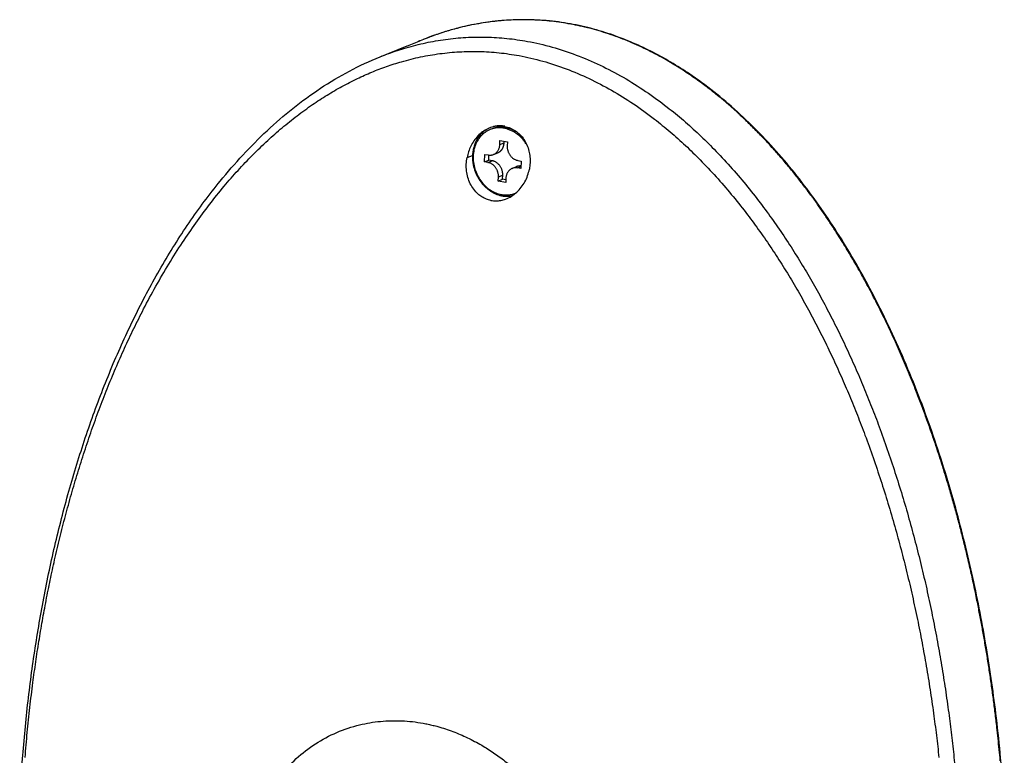
# Model space of a CAD drawing. Extents: x 0 to 4200, y 0 to 2970.
# Drawn here: x 3731 to 3845, y 2081 to 2167 of the extents above; entities that cross this region are included whole.
import ezdxf

# ---------------------------------------------------------------- set-up
doc = ezdxf.new("R2010")
doc.units = 0
doc.header["$LTSCALE"] = 0.3
doc.layers.add('GAIKANZU', color=7, linetype='CONTINUOUS')

msp = doc.modelspace()

# ---------------------------------------------------------------- linework, layer by layer
at = {"layer": 'GAIKANZU', "linetype": 'CONTINUOUS', "ltscale": 10}
for p, q in [((3772.64, 2162.454), (3775.788, 2163.716)), ((3777.145, 2164.258), (3775.789, 2163.715)), ((3777.147, 2164.255), (3777.052, 2164.215)), ((3786.611, 2152.2), (3786.631, 2152.685)), ((3786.611, 2152.2), (3787.11, 2152.4)), ((3786.631, 2152.685), (3787.497, 2152.526)), ((3787.11, 2152.4), (3787.118, 2152.596)), ((3787.497, 2152.526), (3787.477, 2152.041)), ((3782.79, 2150.69), (3783.43, 2150.946)), ((3784.828, 2150.194), (3784.863, 2151.061)), ((3784.863, 2151.061), (3785.253, 2150.989)), ((3785.327, 2150.394), (3785.351, 2150.98)), ((3785.87, 2151.047), (3786.369, 2151.247)), ((3784.828, 2150.194), (3785.327, 2150.394)), ((3785.218, 2150.122), (3784.828, 2150.194)), ((3785.218, 2150.122), (3785.716, 2150.322)), ((3785.716, 2150.322), (3785.327, 2150.394)), ((3788.717, 2150.352), (3789.106, 2150.28)), ((3789.106, 2150.28), (3789.071, 2149.413)), ((3786.457, 2148.433), (3786.956, 2148.633)), ((3786.936, 2148.148), (3786.956, 2148.633)), ((3788.064, 2149.427), (3788.563, 2149.627)), ((3788.681, 2149.485), (3789.08, 2149.645)), ((3789.071, 2149.413), (3788.681, 2149.485)), ((3786.437, 2147.948), (3786.457, 2148.433)), ((3786.437, 2147.948), (3786.936, 2148.148)), ((3787.303, 2147.789), (3786.437, 2147.948)), ((3787.315, 2148.078), (3786.936, 2148.148)), ((3787.323, 2148.274), (3787.303, 2147.789))]:
    msp.add_line(p, q, dxfattribs=at)
for points in [[(3845.015, 2080.256, 0.0018134), (3844.892, 2081.556, 0.001822), (3844.76, 2082.856, 0.001831), (3844.618, 2084.157, 0.0023699), (3844.422, 2085.829, 0.0023881), (3844.209, 2087.501, 0.0024072), (3843.98, 2089.173, 0.0024285), (3843.735, 2090.844, 0.0024518), (3843.473, 2092.514, 0.0024759), (3843.195, 2094.182, 0.0022901), (3842.925, 2095.709, 0.0023142), (3842.641, 2097.234, 0.0023389), (3842.343, 2098.757, 0.0028027), (3841.971, 2100.558, 0.0028437), (3841.579, 2102.356, 0.0028861), (3841.165, 2104.15, 0.0027046), (3840.765, 2105.802, 0.0027472), (3840.347, 2107.452, 0.0027911), (3839.91, 2109.097, 0.0028386), (3839.454, 2110.738, 0.0028899), (3838.979, 2112.375, 0.0029427), (3838.485, 2114.007, 0.0030026), (3837.971, 2115.635, 0.0030641), (3837.437, 2117.257, 0.0031276), (3836.883, 2118.873, 0.0031969), (3836.308, 2120.483, 0.0032707), (3835.713, 2122.085, 0.0033468), (3835.096, 2123.68, 0.0023772), (3834.654, 2124.784, 0.002419), (3834.201, 2125.885, 0.0024618), (3833.738, 2126.981, 0.0025077), (3833.263, 2128.072, 0.0025552), (3832.778, 2129.158, 0.0026039), (3832.282, 2130.24, 0.002829), (3831.741, 2131.385, 0.0028904), (3831.187, 2132.523, 0.0029536), (3830.621, 2133.655, 0.0026481), (3830.112, 2134.642, 0.0027021), (3829.593, 2135.624, 0.0027575), (3829.064, 2136.599, 0.002582), (3828.569, 2137.488, 0.0026331), (3828.065, 2138.372, 0.0026855), (3827.552, 2139.25, 0.0027413), (3827.029, 2140.122, 0.0027984), (3826.498, 2140.987, 0.0028572), (3825.957, 2141.846, 0.0039054), (3825.221, 2142.98, 0.0040201), (3824.468, 2144.101, 0.00414), (3823.698, 2145.208, 0.0042693), (3822.91, 2146.301, 0.0044019), (3822.104, 2147.379, 0.0045413), (3821.281, 2148.439, 0.005511), (3820.293, 2149.661, 0.0057215), (3819.281, 2150.857, 0.0059467), (3818.244, 2152.025, 0.0061837), (3817.182, 2153.165, 0.0064271), (3816.096, 2154.274, 0.0066908), (3814.985, 2155.35, 0.0056049), (3814.069, 2156.194, 0.0057839), (3813.137, 2157.015, 0.0059768), (3812.19, 2157.81, 0.0092077), (3810.76, 2158.938, 0.0096232), (3809.297, 2160.006, 0.0100976), (3807.803, 2161.008, 0.0070518), (3806.782, 2161.644, 0.0072478), (3805.747, 2162.247, 0.0074657), (3804.7, 2162.817, 0.0076682), (3803.643, 2163.352, 0.0078523), (3802.574, 2163.852, 0.0080605), (3801.497, 2164.314, 0.0082506), (3800.41, 2164.739, 0.0084065), (3799.316, 2165.126, 0.0085872), (3798.216, 2165.473, 0.0087468), (3797.108, 2165.78, 0.0088569), (3795.997, 2166.047, 0.0089907), (3794.883, 2166.273, 0.0090835), (3793.767, 2166.457, 0.0091328), (3792.65, 2166.6, 0.0092031), (3791.534, 2166.701, 0.0092162), (3790.422, 2166.761, 0.0091976), (3789.313, 2166.78, 0.0091966), (3788.208, 2166.758, 0.0091468), (3787.109, 2166.696, 0.0090632), (3786.016, 2166.594, 0.008994), (3784.931, 2166.453, 0.0088897), (3783.854, 2166.274, 0.0087522), (3782.785, 2166.057, 0.0086267), (3781.727, 2165.804, 0.0125348), (3780.175, 2165.362, 0.0121302), (3778.647, 2164.844, 0.0117583), (3777.147, 2164.255), (3777.115, 2164.242), (3777.084, 2164.229), (3777.052, 2164.215)], [(3845.431, 2075.844, 0.0130741), (3844.566, 2085.24, 0.0118705), (3843.395, 2093.455, 0.0125948), (3841.817, 2101.636, 0.0133753), (3839.811, 2109.751, 0.0153722), (3837.196, 2118.219, 0.0174351), (3834.027, 2126.508, 0.0196968), (3830.256, 2134.533, 0.0197397), (3826.468, 2141.182, 0.0233754), (3822.149, 2147.444, 0.0276302), (3817.266, 2153.173, 0.0155901), (3814.667, 2155.732, 0.017073), (3811.932, 2158.094, 0.0187685), (3809.066, 2160.231, 0.0153494), (3806.834, 2161.668, 0.0161658), (3804.541, 2162.948, 0.017105), (3802.193, 2164.06, 0.0201741), (3799.551, 2165.079, 0.0209285), (3796.87, 2165.866, 0.0218057), (3794.166, 2166.416, 0.0232858), (3791.328, 2166.729, 0.0232766), (3788.504, 2166.776, 0.0232908), (3785.712, 2166.562, 0.0223449), (3782.968, 2166.097, 0.0215047), (3780.288, 2165.396, 0.0206856), (3777.681, 2164.474)], [(3772.64, 2162.454, -0.0078455), (3773.644, 2162.839, -0.0080341), (3774.661, 2163.191, -0.0082309), (3775.688, 2163.51, -0.0184943), (3777.963, 2164.086, -0.0189875), (3780.286, 2164.491, -0.019613), (3782.643, 2164.717, -0.0200222), (3785.032, 2164.755, -0.0197615), (3787.44, 2164.602, -0.019646), (3789.85, 2164.257, -0.0230499), (3792.71, 2163.593, -0.0218146), (3795.541, 2162.662, -0.0209923), (3798.315, 2161.478, -0.0194866), (3801.009, 2160.06, -0.0179629), (3803.626, 2158.421, -0.0167884), (3806.149, 2156.586, -0.0120887), (3808.037, 2155.039, -0.011318), (3809.865, 2153.392, -0.0106528), (3811.629, 2151.656, -0.0110084), (3813.507, 2149.642, -0.0102704), (3815.308, 2147.537, -0.0096179), (3817.03, 2145.353, -0.0080231), (3818.5, 2143.349, -0.0075873), (3819.911, 2141.293, -0.0071867), (3821.263, 2139.192, -0.0068086), (3822.554, 2137.058, -0.0064749), (3823.79, 2134.886, -0.0061625), (3824.972, 2132.681, -0.0058829), (3826.1, 2130.451, -0.0056477), (3827.176, 2128.193, -0.0054258), (3828.203, 2125.911, -0.0051904), (3829.181, 2123.61, -0.004999), (3830.111, 2121.289, -0.0048164), (3830.996, 2118.951, -0.005282), (3831.944, 2116.282, -0.0051019), (3832.837, 2113.594, -0.0049305), (3833.675, 2110.891, -0.0047789), (3834.458, 2108.178, -0.0046371), (3835.19, 2105.453, -0.0045016), (3835.871, 2102.718, -0.0043829), (3836.502, 2099.977, -0.0042988), (3837.085, 2097.227, -0.0042194), (3837.621, 2094.472, -0.0041249), (3838.109, 2091.712, -0.0040559), (3838.552, 2088.949, -0.0039907), (3838.95, 2086.182, -0.0036937), (3839.284, 2083.577, -0.0036554), (3839.579, 2080.97, -0.0036198), (3839.836, 2078.364, -0.0035914)], [(3777.322, 2164.33, 0.4425198), (3777.319, 2164.325, -0.0165141), (3777.284, 2164.312), (3777.253, 2164.302), (3777.217, 2164.287), (3777.181, 2164.273), (3777.145, 2164.258)], [(3730.586, 2074.95, -0.0095608), (3731.02, 2081.733, -0.0097776), (3731.712, 2088.457, -0.0100238), (3732.664, 2095.109, -0.0105228), (3733.88, 2101.677, -0.0110719), (3735.369, 2108.142, -0.0116693), (3737.137, 2114.487, -0.012492), (3739.175, 2120.637, -0.0136606), (3741.511, 2126.622, -0.0149219), (3744.162, 2132.413, -0.0163189), (3747.087, 2137.876, -0.0186398), (3750.354, 2143.071, -0.0211665), (3753.987, 2147.94, -0.0335047), (3759.458, 2153.829, -0.0418372), (3765.676, 2158.775, -0.0511279), (3772.643, 2162.455)], [(3731.217, 2080.64, -0.0042531), (3731.472, 2083.566, -0.0042875), (3731.776, 2086.48, -0.0043263), (3732.13, 2089.381, -0.0037036), (3732.463, 2091.798, -0.0037427), (3732.832, 2094.205, -0.0037846), (3733.236, 2096.599, -0.0038954), (3733.676, 2098.982, -0.0039271), (3734.152, 2101.352, -0.0039614), (3734.664, 2103.708, -0.0045371), (3735.27, 2106.284, -0.004595), (3735.921, 2108.841, -0.0046575), (3736.616, 2111.377, -0.0049193), (3737.358, 2113.89, -0.0049956), (3738.147, 2116.38, -0.0050768), (3738.982, 2118.845, -0.0054269), (3739.866, 2121.283, -0.0055132), (3740.8, 2123.693, -0.0056056), (3741.784, 2126.072, -0.006116), (3742.819, 2128.419, -0.0061944), (3743.908, 2130.731, -0.0062778), (3745.049, 2133.006, -0.0084072), (3746.479, 2135.659, -0.0086163), (3747.99, 2138.248, -0.0088439), (3749.582, 2140.769, -0.0093408), (3751.127, 2143.03, -0.0095976), (3752.749, 2145.219, -0.009874), (3754.445, 2147.332, -0.0104365), (3756.071, 2149.197, -0.0106939), (3757.766, 2150.982, -0.010974), (3759.527, 2152.684, -0.0116798), (3761.211, 2154.169, -0.0119), (3762.955, 2155.567, -0.0121464), (3764.758, 2156.875, -0.0128295), (3766.452, 2157.979, -0.0129548), (3768.196, 2158.991, -0.0131064), (3769.987, 2159.91, -0.0137856), (3771.673, 2160.663, -0.0137193), (3773.398, 2161.322, -0.0136826), (3775.158, 2161.886, -0.0189047), (3777.363, 2162.437, -0.0188995), (3779.613, 2162.822, -0.0190133), (3781.896, 2163.037, -0.0197809), (3784.205, 2163.074, -0.0198826), (3786.531, 2162.926, -0.0201309), (3788.859, 2162.59)], [(3788.859, 2162.59, -0.0224017), (3791.62, 2161.947, -0.0216134), (3794.355, 2161.051, -0.0212192), (3797.036, 2159.91, -0.0186678), (3799.651, 2158.54, -0.01792), (3802.196, 2156.961, -0.017486), (3804.647, 2155.188, -0.0111306), (3806.492, 2153.686, -0.0111833), (3808.282, 2152.091, -0.0113182), (3810.009, 2150.407, -0.0103282), (3811.856, 2148.443, -0.0102277), (3813.63, 2146.393, -0.0101995), (3815.327, 2144.263, -0.007453), (3816.78, 2142.3, -0.0075291), (3818.179, 2140.287, -0.0076346), (3819.519, 2138.229, -0.0064583), (3820.801, 2136.132, -0.0064691), (3822.031, 2133.998, -0.0064992), (3823.207, 2131.831, -0.0056301), (3824.331, 2129.633, -0.0056415), (3825.406, 2127.409, -0.0056657), (3826.431, 2125.16, -0.0050245), (3827.409, 2122.888, -0.0050315), (3828.34, 2120.596, -0.0050473), (3829.226, 2118.286, -0.0051285), (3830.176, 2115.645, -0.0051392), (3831.073, 2112.987, -0.0051591), (3831.913, 2110.312, -0.0046509), (3832.7, 2107.624, -0.0046766), (3833.437, 2104.924, -0.004709), (3834.121, 2102.213, -0.0043179), (3834.756, 2099.494, -0.0043329), (3835.344, 2096.766, -0.0043531), (3835.883, 2094.032, -0.0041039), (3836.375, 2091.292, -0.0041143), (3836.822, 2088.548, -0.0041292), (3837.223, 2085.801, -0.0036941), (3837.559, 2083.213, -0.0037171), (3837.857, 2080.623, -0.0037434)], [(3787.197, 2154.323, 0.054176), (3786.528, 2154.373, 0.0517188), (3785.858, 2154.28, 0.0504183), (3785.209, 2154.05, 0.0474728), (3784.599, 2153.686, 0.0434782), (3784.052, 2153.207, 0.041353), (3783.584, 2152.63, 0.0359436), (3783.233, 2152.028, 0.0342153), (3782.967, 2151.376, 0.0338314), (3782.79, 2150.69)], [(3787.2, 2154.344, 0.0064355), (3787.114, 2154.357, 0.0064807), (3787.029, 2154.369, 0.0065248), (3786.943, 2154.378, 0.0065676), (3786.857, 2154.385, 0.006609), (3786.772, 2154.39, 0.0066489), (3786.687, 2154.392, 0.0066871), (3786.602, 2154.392, 0.0067234), (3786.517, 2154.39, 0.0067576), (3786.433, 2154.385, 0.0067897), (3786.349, 2154.379, 0.0068196), (3786.265, 2154.37, 0.0068469), (3786.182, 2154.359, 0.0068718), (3786.099, 2154.345, 0.0068939), (3786.017, 2154.329, 0.0069133), (3785.935, 2154.311, 0.0069298), (3785.854, 2154.291)], [(3785.5, 2154.174, 0.0200027), (3785.282, 2154.076, 0.0199278), (3785.072, 2153.96, 0.0197825), (3784.871, 2153.828, 0.0195725), (3784.68, 2153.68, 0.0193056), (3784.5, 2153.516, 0.0189912), (3784.332, 2153.337, 0.0186397), (3784.176, 2153.144, 0.0182616), (3784.033, 2152.939, 0.0178675), (3783.904, 2152.721, 0.017467), (3783.79, 2152.492, 0.017069), (3783.69, 2152.253, 0.016681), (3783.606, 2152.005, 0.0163095), (3783.538, 2151.749, 0.0159598), (3783.486, 2151.486, 0.0156361), (3783.45, 2151.218, 0.0153418), (3783.43, 2150.946)], [(3787.125, 2154.104, 0.0550063), (3786.447, 2154.154, 0.0573747), (3785.788, 2154.054, 0.0582445), (3785.174, 2153.806, 0.0573448), (3784.63, 2153.422, 0.0549557), (3784.175, 2152.915, 0.0517377), (3783.828, 2152.305, 0.0483989), (3783.601, 2151.616, 0.0454679), (3783.504, 2150.874, 0.0432504), (3783.539, 2150.107, 0.041889), (3783.707, 2149.346, 0.0414365), (3783.999, 2148.618, 0.0419049), (3784.406, 2147.953, 0.0432818), (3784.911, 2147.375, 0.0455132), (3785.495, 2146.908, 0.0484546), (3786.136, 2146.568, 0.0517964), (3786.809, 2146.37)], [(3787.325, 2154.184, 0.0083854), (3787.219, 2154.202, 0.0084625), (3787.112, 2154.216, 0.0085371), (3787.006, 2154.226, 0.0086088), (3786.9, 2154.233, 0.0086772), (3786.794, 2154.236, 0.0087418), (3786.688, 2154.235, 0.0088021), (3786.583, 2154.231, 0.0088578), (3786.479, 2154.223, 0.0089083), (3786.375, 2154.211, 0.0089534), (3786.271, 2154.196, 0.0089927), (3786.169, 2154.177, 0.0090259), (3786.068, 2154.154, 0.0090527), (3785.967, 2154.128, 0.0090729), (3785.868, 2154.098, 0.0090863), (3785.77, 2154.065, 0.0090929), (3785.673, 2154.028)], [(3789.77, 2152.156, 0.0119636), (3789.652, 2152.344, 0.0120552), (3789.525, 2152.526, 0.0121678), (3789.39, 2152.7, 0.0123008), (3789.247, 2152.867, 0.0124539), (3789.097, 2153.025, 0.0126265), (3788.941, 2153.175, 0.0128178), (3788.778, 2153.316, 0.0130267), (3788.61, 2153.447, 0.0132521), (3788.437, 2153.568, 0.0134921), (3788.258, 2153.678, 0.013745), (3788.076, 2153.778, 0.0140082), (3787.891, 2153.866, 0.0142789), (3787.702, 2153.943, 0.0145539), (3787.512, 2154.009, 0.0148292), (3787.319, 2154.063, 0.0151008), (3787.125, 2154.104)], [(3787.197, 2154.323, -0.0536916), (3787.844, 2154.131, -0.0510849), (3788.444, 2153.805, -0.0498197), (3788.976, 2153.358, -0.0471589), (3789.424, 2152.8, -0.0435313), (3789.772, 2152.156, -0.0417978), (3790.01, 2151.449, -0.0366564), (3790.127, 2150.761, -0.0350811), (3790.145, 2150.056, -0.0348182), (3790.064, 2149.352)], [(3788.692, 2153.61, 0.0061051), (3788.611, 2153.664, 0.0061557), (3788.53, 2153.715, 0.0062076), (3788.448, 2153.764, 0.0062607), (3788.365, 2153.81, 0.0063147), (3788.282, 2153.855, 0.0063698), (3788.197, 2153.897, 0.0064256), (3788.112, 2153.936, 0.0064821), (3788.026, 2153.974, 0.0065391), (3787.94, 2154.009, 0.0065965), (3787.853, 2154.041, 0.0066542), (3787.766, 2154.071, 0.0067119), (3787.678, 2154.099, 0.0067694), (3787.59, 2154.124, 0.0068267), (3787.502, 2154.146, 0.0068834), (3787.414, 2154.167, 0.0069394), (3787.325, 2154.184)], [(3785.253, 2150.989, 0.0271093), (3785.381, 2150.972, 0.0278357), (3785.508, 2150.97, 0.0284332), (3785.633, 2150.982, 0.0288585), (3785.755, 2151.008, 0.0290783), (3785.872, 2151.047, 0.0290743), (3785.985, 2151.101, 0.028847), (3786.091, 2151.166, 0.0284151), (3786.189, 2151.245, 0.0278124), (3786.279, 2151.334, 0.0270824), (3786.359, 2151.435, 0.0262725), (3786.43, 2151.545, 0.0254282), (3786.49, 2151.663, 0.0245899), (3786.538, 2151.79, 0.0237907), (3786.575, 2151.922, 0.0230563), (3786.599, 2152.059, 0.0224052), (3786.611, 2152.2)], [(3786.348, 2151.238, 0.020369), (3786.428, 2151.272, 0.0203116), (3786.505, 2151.313, 0.020179), (3786.579, 2151.359, 0.0199763), (3786.649, 2151.412, 0.0197117), (3786.715, 2151.47, 0.0193948), (3786.777, 2151.534, 0.0190366), (3786.835, 2151.603, 0.0186486), (3786.888, 2151.677, 0.018242), (3786.935, 2151.756, 0.0178274), (3786.977, 2151.839, 0.0174143), (3787.014, 2151.925, 0.0170111), (3787.045, 2152.015, 0.0166248), (3787.07, 2152.108, 0.0162611), (3787.09, 2152.204, 0.0159247), (3787.103, 2152.301, 0.0156192), (3787.11, 2152.4)], [(3783.43, 2150.946, 0.0218503), (3783.431, 2150.545, 0.0214001), (3783.468, 2150.141, 0.0210597), (3783.538, 2149.738, 0.0208322), (3783.643, 2149.341, 0.0207192), (3783.781, 2148.953, 0.0207212), (3783.951, 2148.577, 0.0208382), (3784.15, 2148.218, 0.0210697), (3784.378, 2147.879, 0.0214139), (3784.631, 2147.562, 0.0218678), (3784.908, 2147.272, 0.0224262), (3785.206, 2147.011, 0.0230804), (3785.522, 2146.781, 0.0238175), (3785.852, 2146.585, 0.0246185), (3786.194, 2146.425, 0.0254576), (3786.545, 2146.301, 0.0263014), (3786.901, 2146.216)], [(3787.477, 2152.041, 0.0218503), (3787.478, 2151.898, 0.0214001), (3787.491, 2151.753, 0.0210597), (3787.516, 2151.61, 0.0208322), (3787.553, 2151.468, 0.0207192), (3787.603, 2151.329, 0.0207212), (3787.663, 2151.195, 0.0208382), (3787.734, 2151.067, 0.0210697), (3787.816, 2150.946, 0.0214139), (3787.906, 2150.833, 0.0218678), (3788.005, 2150.729, 0.0224262), (3788.111, 2150.636, 0.0230804), (3788.224, 2150.554, 0.0238175), (3788.342, 2150.484, 0.0246185), (3788.464, 2150.426, 0.0254576), (3788.59, 2150.382, 0.0263014), (3788.717, 2150.352)], [(3785.584, 2145.689, -0.0463216), (3785.041, 2145.844, -0.0445764), (3784.531, 2146.096, -0.0434666), (3784.067, 2146.438, -0.0514978), (3783.566, 2146.984, -0.046715), (3783.17, 2147.633, -0.044071), (3782.89, 2148.361, -0.0401165), (3782.738, 2149.119, -0.0379909), (3782.705, 2149.904, -0.0376863), (3782.79, 2150.69)], [(3786.457, 2148.433, 0.0218503), (3786.457, 2148.576, 0.0214001), (3786.444, 2148.721, 0.0210597), (3786.418, 2148.864, 0.0208322), (3786.381, 2149.006, 0.0207192), (3786.332, 2149.145, 0.0207212), (3786.271, 2149.279, 0.0208382), (3786.2, 2149.407, 0.0210697), (3786.119, 2149.528, 0.0214139), (3786.028, 2149.641, 0.0218678), (3785.929, 2149.745, 0.0224262), (3785.823, 2149.838, 0.0230804), (3785.71, 2149.92, 0.0238175), (3785.592, 2149.99, 0.0246185), (3785.47, 2150.048, 0.0254576), (3785.345, 2150.092, 0.0263014), (3785.218, 2150.122)], [(3786.956, 2148.633, 0.0218503), (3786.955, 2148.776, 0.0214001), (3786.942, 2148.92, 0.0210597), (3786.917, 2149.064, 0.0208322), (3786.88, 2149.206, 0.0207192), (3786.83, 2149.345, 0.0207212), (3786.77, 2149.479, 0.0208382), (3786.699, 2149.607, 0.0210697), (3786.617, 2149.728, 0.0214139), (3786.527, 2149.841, 0.0218678), (3786.428, 2149.945, 0.0224262), (3786.321, 2150.038, 0.0230804), (3786.209, 2150.12, 0.0238175), (3786.091, 2150.19, 0.0246185), (3785.968, 2150.247, 0.0254576), (3785.843, 2150.292, 0.0263014), (3785.716, 2150.322)], [(3785.584, 2145.689, 0.0456966), (3786.154, 2145.639, 0.0437383), (3786.729, 2145.692, 0.0426207), (3787.294, 2145.845, 0.0506352), (3787.971, 2146.174, 0.0463161), (3788.586, 2146.638, 0.0441899), (3789.12, 2147.217, 0.0406511), (3789.542, 2147.869, 0.0388042), (3789.86, 2148.588, 0.0387233), (3790.064, 2149.352)], [(3788.681, 2149.485, 0.0271093), (3788.554, 2149.502, 0.0278357), (3788.427, 2149.504, 0.0284332), (3788.302, 2149.492, 0.0288585), (3788.18, 2149.466, 0.0290783), (3788.062, 2149.426, 0.0290743), (3787.95, 2149.373, 0.028847), (3787.844, 2149.307, 0.0284151), (3787.745, 2149.229, 0.0278124), (3787.655, 2149.14, 0.0270824), (3787.575, 2149.039, 0.0262725), (3787.504, 2148.929, 0.0254282), (3787.445, 2148.811, 0.0245899), (3787.396, 2148.684, 0.0237907), (3787.359, 2148.552, 0.0230563), (3787.335, 2148.415, 0.0224052), (3787.323, 2148.274)], [(3786.809, 2146.37, 0.0084594), (3786.916, 2146.352, 0.0085378), (3787.023, 2146.338, 0.0086137), (3787.131, 2146.327, 0.0086866), (3787.238, 2146.321, 0.008756), (3787.345, 2146.318, 0.0088216), (3787.451, 2146.319, 0.0088827), (3787.557, 2146.323, 0.0089391), (3787.662, 2146.332, 0.0089901), (3787.767, 2146.344, 0.0090356), (3787.871, 2146.359, 0.009075), (3787.974, 2146.379, 0.0091082), (3788.077, 2146.402, 0.0091348), (3788.178, 2146.429, 0.0091545), (3788.278, 2146.46, 0.0091673), (3788.376, 2146.494, 0.0091731), (3788.474, 2146.532)], [(3786.901, 2146.216, 0.0053672), (3786.972, 2146.204, 0.0053992), (3787.044, 2146.193, 0.0054307), (3787.115, 2146.184, 0.0054614), (3787.187, 2146.176, 0.0054915), (3787.259, 2146.17, 0.0055207), (3787.33, 2146.166, 0.005549), (3787.401, 2146.163, 0.0055764), (3787.473, 2146.162, 0.0056027), (3787.544, 2146.162, 0.005628), (3787.615, 2146.164, 0.005652), (3787.685, 2146.167, 0.0056748), (3787.756, 2146.173, 0.0056962), (3787.826, 2146.179, 0.0057163), (3787.896, 2146.187, 0.0057349), (3787.965, 2146.197, 0.005752), (3788.035, 2146.209)], [(3757.209, 2071.259, -0.0088553), (3757.463, 2072.056, -0.0090725), (3757.742, 2072.837, -0.0093256), (3758.048, 2073.6, -0.0348456), (3759.348, 2076.169, -0.0354362), (3760.965, 2078.487, -0.0373273), (3762.854, 2080.498, -0.0423013), (3765.1, 2082.227, -0.0414016), (3767.593, 2083.553, -0.0418327), (3770.258, 2084.445, -0.0359289), (3772.68, 2084.85, -0.034339), (3775.175, 2084.915, -0.0338086), (3777.688, 2084.637)], [(3777.688, 2084.637, -0.0096402), (3778.258, 2084.523, -0.007933), (3778.829, 2084.387, -0.0064073), (3779.399, 2084.235, -0.0217829), (3781.132, 2083.665, -0.0210135), (3782.838, 2082.937, -0.0206314), (3784.498, 2082.06, -0.0171319), (3785.875, 2081.193, -0.0166446), (3787.206, 2080.223, -0.0164095), (3788.482, 2079.158, -0.0157702), (3789.672, 2078.027, -0.0154106), (3790.799, 2076.814, -0.0152839), (3791.856, 2075.526, -0.0287575), (3793.66, 2072.879, -0.0277943), (3795.17, 2070.018, -0.0283556), (3796.348, 2067.016, -0.0269518), (3797.151, 2064.027, -0.026935), (3797.627, 2060.981, -0.0281731), (3797.765, 2057.948), (3797.764, 2057.9), (3797.763, 2057.852), (3797.763, 2057.804)]]:
    msp.add_lwpolyline(points, format="xyb", dxfattribs=at)
msp.add_lwpolyline([(3789.082, 2149.699), (3789.048, 2149.702), (3789.015, 2149.704), (3788.981, 2149.704), (3788.948, 2149.704), (3788.915, 2149.703), (3788.881, 2149.701), (3788.848, 2149.698), (3788.816, 2149.694), (3788.783, 2149.689), (3788.751, 2149.683), (3788.719, 2149.676), (3788.687, 2149.668), (3788.655, 2149.659), (3788.624, 2149.65), (3788.593, 2149.639), (3788.563, 2149.627)], dxfattribs=at)

doc.saveas('drawing.dxf')
